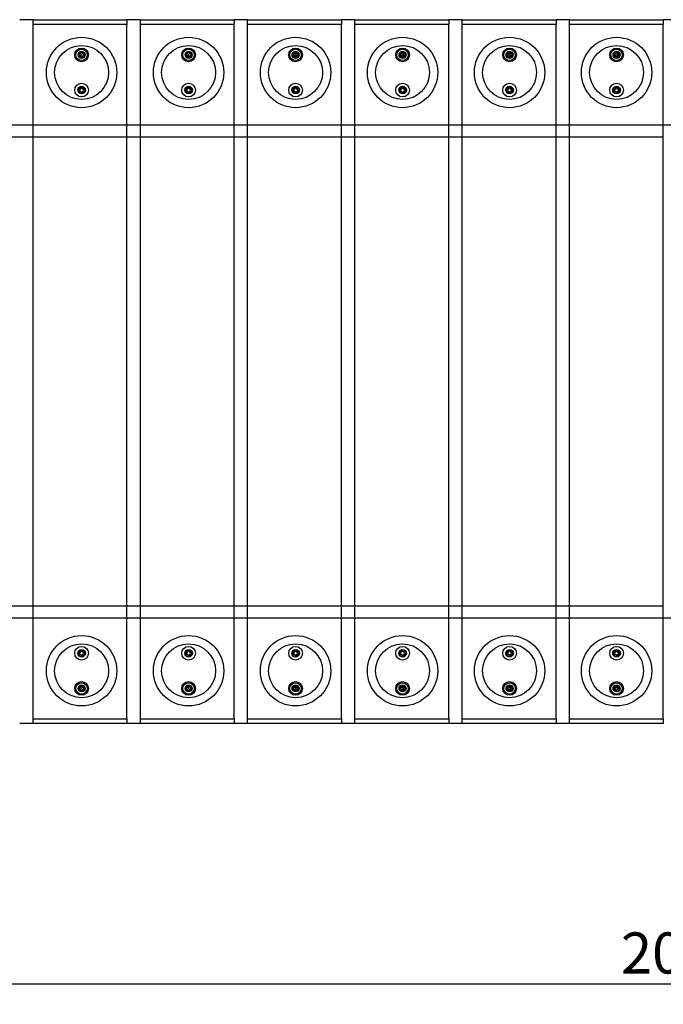
# Model space of a CAD drawing. Units: millimetres. Extents: x 0 to 631, y -24 to 410.
# Drawn here: x 153 to 208, y 87 to 171 of the extents above; entities that cross this region are included whole.
import ezdxf
from ezdxf.enums import TextEntityAlignment as Align
from ezdxf.lldxf.tags import DXFTag

# ---------------------------------------------------------------- set-up
doc = ezdxf.new("R2010")
doc.units = ezdxf.units.MM
for name, color, linetype in [('200180_-_MOBILIA', 7, 'Continuous'), ('200392_-_VANGE_F', 7, 'Continuous'), ('700050_-_GUMMISK', 7, 'Continuous'), ('700051_-_5_0X40_', 7, 'Continuous'), ('700052_-_6_0X50_', 7, 'Continuous'), ('Default', 7, 'Continuous')]:
    doc.layers.add(name, color=color, linetype=linetype)
doc.styles.add('SEACAD_Solid_Edge_ISO', font='seiso.ttf')
tags = doc.linetypes.add('HIDDEN2', pattern=[4.7625, 3.175, -1.5875]).pattern_tags.tags
tags[6:7] = [DXFTag(74, 4), DXFTag(75, 0), DXFTag(340, '0'), DXFTag(46, 0.0), DXFTag(50, 0.0), DXFTag(44, 0.0), DXFTag(45, 0.0)]
tags[4:5] = [DXFTag(74, 4), DXFTag(75, 0), DXFTag(340, '0'), DXFTag(46, 0.0), DXFTag(50, 0.0), DXFTag(44, 0.0), DXFTag(45, 0.0)]
doc.dimstyles.new('ISO_(mm)', dxfattribs={"dimtxt": 3.5, "dimasz": 3.5, "dimexe": 1.75, "dimexo": 0, "dimgap": 0.875, "dimtad": 1, "dimlfac": 10, "dimtxsty": 'SEACAD_Solid_Edge_ISO', "dimblk1": '_SE_FILLED', "dimblk2": '_SE_FILLED', "dimsah": 1, "dimcen": 1.75, "dimadec": 0, "dimazin": 0, "dimtfac": 0.5, "dimtmove": 0, "dimatfit": 3, "dimfxl": 1, "dimarcsym": 0})

# ---------------------------------------------------------------- blocks, each defined once
blk = doc.blocks.new('SE1')
at = {"layer": '200180_-_MOBILIA', "color": 7, "linetype": 'Continuous'}
for p, q in [((153.881, 170.63), (161.881, 170.63)), ((153.881, 170.23), (153.881, 170.63)), ((161.881, 170.63), (161.881, 170.23)), ((163.024, 170.63), (171.024, 170.63)), ((163.024, 170.23), (163.024, 170.63)), ((171.024, 170.63), (171.024, 170.23)), ((172.167, 170.63), (180.167, 170.63)), ((172.167, 170.23), (172.167, 170.63)), ((180.167, 170.63), (180.167, 170.23)), ((181.31, 170.63), (189.31, 170.63)), ((181.31, 170.23), (181.31, 170.63)), ((189.31, 170.63), (189.31, 170.23)), ((190.453, 170.63), (198.453, 170.63)), ((190.453, 170.23), (190.453, 170.63)), ((198.453, 170.63), (198.453, 170.23)), ((199.596, 170.63), (207.596, 170.63)), ((199.596, 170.23), (199.596, 170.63)), ((207.596, 170.63), (207.596, 170.23)), ((153.881, 111.03), (153.881, 170.23)), ((161.881, 170.23), (153.881, 170.23)), ((161.881, 111.03), (161.881, 170.23)), ((163.024, 111.03), (163.024, 170.23)), ((171.024, 170.23), (163.024, 170.23)), ((171.024, 111.03), (171.024, 170.23)), ((172.167, 111.03), (172.167, 170.23)), ((180.167, 170.23), (172.167, 170.23)), ((180.167, 111.03), (180.167, 170.23)), ((181.31, 111.03), (181.31, 170.23)), ((189.31, 170.23), (181.31, 170.23)), ((189.31, 111.03), (189.31, 170.23)), ((190.453, 111.03), (190.453, 170.23)), ((198.453, 170.23), (190.453, 170.23)), ((198.453, 111.03), (198.453, 170.23)), ((199.596, 111.03), (199.596, 170.23)), ((207.596, 170.23), (199.596, 170.23)), ((207.596, 111.03), (207.596, 170.23)), ((153.881, 111.03), (161.881, 111.03)), ((153.881, 110.63), (153.881, 111.03)), ((161.881, 111.03), (161.881, 110.63)), ((163.024, 111.03), (171.024, 111.03)), ((163.024, 110.63), (163.024, 111.03)), ((171.024, 111.03), (171.024, 110.63)), ((172.167, 111.03), (180.167, 111.03)), ((172.167, 110.63), (172.167, 111.03)), ((180.167, 111.03), (180.167, 110.63)), ((181.31, 111.03), (189.31, 111.03)), ((181.31, 110.63), (181.31, 111.03)), ((189.31, 111.03), (189.31, 110.63)), ((190.453, 111.03), (198.453, 111.03)), ((190.453, 110.63), (190.453, 111.03)), ((198.453, 111.03), (198.453, 110.63)), ((199.596, 111.03), (207.596, 111.03)), ((199.596, 110.63), (199.596, 111.03)), ((207.596, 111.03), (207.596, 110.63)), ((161.881, 110.63), (153.881, 110.63)), ((171.024, 110.63), (163.024, 110.63)), ((180.167, 110.63), (172.167, 110.63)), ((189.31, 110.63), (181.31, 110.63)), ((198.453, 110.63), (190.453, 110.63)), ((207.596, 110.63), (199.596, 110.63))]:
    blk.add_line(p, q, dxfattribs=at)
at = {"layer": '200180_-_MOBILIA', "color": 7, "linetype": 'HIDDEN2'}
for centre in [(157.881, 167.63), (167.024, 167.63), (176.167, 167.63), (185.31, 167.63), (194.453, 167.63), (203.596, 167.63), (157.881, 113.63), (167.024, 113.63), (176.167, 113.63), (185.31, 113.63), (194.453, 113.63), (203.596, 113.63)]:
    blk.add_circle(centre, 0.1, dxfattribs=at)
at = {"layer": '200392_-_VANGE_F', "color": 7, "linetype": 'Continuous'}
for p, q in [((153.881, 170.63), (152.738, 170.63)), ((163.024, 170.63), (161.881, 170.63)), ((172.167, 170.63), (171.024, 170.63)), ((181.31, 170.63), (180.167, 170.63)), ((190.453, 170.63), (189.31, 170.63)), ((199.596, 170.63), (198.453, 170.63)), ((208.739, 170.63), (207.596, 170.63)), ((153.881, 160.63), (152.738, 160.63)), ((163.024, 160.63), (161.881, 160.63)), ((172.167, 160.63), (171.024, 160.63)), ((181.31, 160.63), (180.167, 160.63)), ((190.453, 160.63), (189.31, 160.63)), ((199.596, 160.63), (198.453, 160.63)), ((153.881, 120.63), (152.738, 120.63)), ((163.024, 120.63), (161.881, 120.63)), ((172.167, 120.63), (171.024, 120.63)), ((181.31, 120.63), (180.167, 120.63)), ((190.453, 120.63), (189.31, 120.63)), ((199.596, 120.63), (198.453, 120.63)), ((153.881, 110.63), (152.738, 110.63)), ((163.024, 110.63), (161.881, 110.63)), ((172.167, 110.63), (171.024, 110.63)), ((181.31, 110.63), (180.167, 110.63)), ((190.453, 110.63), (189.31, 110.63)), ((199.596, 110.63), (198.453, 110.63))]:
    blk.add_line(p, q, dxfattribs=at)
at = {"layer": '200392_-_VANGE_F', "color": 7, "linetype": 'HIDDEN2'}
for p, q in [((306.919, 161.63), (109.419, 161.63)), ((152.738, 160.63), (144.738, 160.63)), ((161.881, 160.63), (153.881, 160.63)), ((171.024, 160.63), (163.024, 160.63)), ((180.167, 160.63), (172.167, 160.63)), ((189.31, 160.63), (181.31, 160.63)), ((198.453, 160.63), (190.453, 160.63)), ((207.596, 160.63), (199.596, 160.63)), ((152.738, 120.63), (144.738, 120.63)), ((161.881, 120.63), (153.881, 120.63)), ((171.024, 120.63), (163.024, 120.63)), ((180.167, 120.63), (172.167, 120.63)), ((189.31, 120.63), (181.31, 120.63)), ((198.453, 120.63), (190.453, 120.63)), ((207.596, 120.63), (199.596, 120.63)), ((306.919, 119.63), (109.419, 119.63))]:
    blk.add_line(p, q, dxfattribs=at)
at = {"layer": '700050_-_GUMMISK', "color": 7, "linetype": 'HIDDEN2'}
for centre, radius in [((158.014, 166.13), 3), ((167.133, 166.13), 3), ((176.252, 166.13), 3), ((185.371, 166.13), 3), ((194.49, 166.13), 3), ((203.609, 166.13), 3), ((158.014, 166.13), 2.3), ((167.133, 166.13), 2.3), ((176.252, 166.13), 2.3), ((185.371, 166.13), 2.3), ((194.49, 166.13), 2.3), ((203.609, 166.13), 2.3), ((158.014, 115.13), 3), ((167.133, 115.13), 3), ((176.252, 115.13), 3), ((185.371, 115.13), 3), ((194.49, 115.13), 3), ((203.609, 115.13), 3), ((158.014, 115.13), 2.3), ((167.133, 115.13), 2.3), ((176.252, 115.13), 2.3), ((185.371, 115.13), 2.3), ((194.49, 115.13), 2.3), ((203.609, 115.13), 2.3)]:
    blk.add_circle(centre, radius, dxfattribs=at)
at = {"layer": '700051_-_5_0X40_', "color": 7, "linetype": 'HIDDEN2'}
for p, q in [((157.947, 167.745), (158.014, 167.861)), ((158.014, 167.861), (158.08, 167.745)), ((167.066, 167.745), (167.133, 167.861)), ((167.133, 167.861), (167.199, 167.745)), ((176.185, 167.745), (176.252, 167.861)), ((176.252, 167.861), (176.318, 167.745)), ((185.304, 167.745), (185.371, 167.861)), ((185.371, 167.861), (185.437, 167.745)), ((194.423, 167.745), (194.49, 167.861)), ((194.49, 167.861), (194.556, 167.745)), ((203.542, 167.745), (203.609, 167.861)), ((203.609, 167.861), (203.675, 167.745)), ((157.88, 167.63), (157.814, 167.745)), ((157.814, 167.745), (157.947, 167.745)), ((157.814, 167.515), (157.88, 167.63)), ((157.947, 167.515), (157.814, 167.515)), ((158.014, 167.399), (157.947, 167.515)), ((158.08, 167.515), (158.014, 167.399)), ((158.08, 167.745), (158.214, 167.745)), ((158.214, 167.515), (158.08, 167.515)), ((158.214, 167.745), (158.147, 167.63)), ((158.147, 167.63), (158.214, 167.515)), ((166.999, 167.63), (166.933, 167.745)), ((166.933, 167.745), (167.066, 167.745)), ((166.933, 167.515), (166.999, 167.63)), ((167.066, 167.515), (166.933, 167.515)), ((167.133, 167.399), (167.066, 167.515)), ((167.199, 167.515), (167.133, 167.399)), ((167.199, 167.745), (167.333, 167.745)), ((167.333, 167.515), (167.199, 167.515)), ((167.333, 167.745), (167.266, 167.63)), ((167.266, 167.63), (167.333, 167.515)), ((176.052, 167.745), (176.185, 167.745)), ((176.118, 167.63), (176.052, 167.745)), ((176.052, 167.515), (176.118, 167.63)), ((176.185, 167.515), (176.052, 167.515)), ((176.252, 167.399), (176.185, 167.515)), ((176.318, 167.515), (176.252, 167.399)), ((176.318, 167.745), (176.452, 167.745)), ((176.452, 167.515), (176.318, 167.515)), ((176.452, 167.745), (176.385, 167.63)), ((176.385, 167.63), (176.452, 167.515)), ((185.237, 167.63), (185.171, 167.745)), ((185.171, 167.745), (185.304, 167.745)), ((185.171, 167.515), (185.237, 167.63)), ((185.304, 167.515), (185.171, 167.515)), ((185.371, 167.399), (185.304, 167.515)), ((185.437, 167.515), (185.371, 167.399)), ((185.437, 167.745), (185.571, 167.745)), ((185.571, 167.515), (185.437, 167.515)), ((185.571, 167.745), (185.504, 167.63)), ((185.504, 167.63), (185.571, 167.515)), ((194.29, 167.745), (194.423, 167.745)), ((194.356, 167.63), (194.29, 167.745)), ((194.29, 167.515), (194.356, 167.63)), ((194.423, 167.515), (194.29, 167.515)), ((194.49, 167.399), (194.423, 167.515)), ((194.556, 167.515), (194.49, 167.399)), ((194.556, 167.745), (194.69, 167.745)), ((194.69, 167.515), (194.556, 167.515)), ((194.69, 167.745), (194.623, 167.63)), ((194.623, 167.63), (194.69, 167.515)), ((203.475, 167.63), (203.409, 167.745)), ((203.409, 167.745), (203.542, 167.745)), ((203.409, 167.515), (203.475, 167.63)), ((203.542, 167.515), (203.409, 167.515)), ((203.609, 167.399), (203.542, 167.515)), ((203.675, 167.515), (203.609, 167.399)), ((203.675, 167.745), (203.809, 167.745)), ((203.809, 167.515), (203.675, 167.515)), ((203.809, 167.745), (203.742, 167.63)), ((203.742, 167.63), (203.809, 167.515)), ((157.88, 113.63), (157.814, 113.745)), ((157.814, 113.745), (157.947, 113.745)), ((157.814, 113.515), (157.88, 113.63)), ((157.947, 113.515), (157.814, 113.515)), ((157.947, 113.745), (158.014, 113.861)), ((158.014, 113.399), (157.947, 113.515)), ((158.014, 113.861), (158.08, 113.745)), ((158.08, 113.515), (158.014, 113.399)), ((158.08, 113.745), (158.214, 113.745)), ((158.214, 113.515), (158.08, 113.515)), ((158.214, 113.745), (158.147, 113.63)), ((158.147, 113.63), (158.214, 113.515)), ((166.999, 113.63), (166.933, 113.745)), ((166.933, 113.745), (167.066, 113.745)), ((166.933, 113.515), (166.999, 113.63)), ((167.066, 113.515), (166.933, 113.515)), ((167.066, 113.745), (167.133, 113.861)), ((167.133, 113.399), (167.066, 113.515)), ((167.133, 113.861), (167.199, 113.745)), ((167.199, 113.515), (167.133, 113.399)), ((167.199, 113.745), (167.333, 113.745)), ((167.333, 113.515), (167.199, 113.515)), ((167.333, 113.745), (167.266, 113.63)), ((167.266, 113.63), (167.333, 113.515)), ((176.118, 113.63), (176.052, 113.745)), ((176.052, 113.745), (176.185, 113.745)), ((176.052, 113.515), (176.118, 113.63)), ((176.185, 113.515), (176.052, 113.515)), ((176.185, 113.745), (176.252, 113.861)), ((176.252, 113.399), (176.185, 113.515)), ((176.252, 113.861), (176.318, 113.745)), ((176.318, 113.515), (176.252, 113.399)), ((176.318, 113.745), (176.452, 113.745)), ((176.452, 113.515), (176.318, 113.515)), ((176.452, 113.745), (176.385, 113.63)), ((176.385, 113.63), (176.452, 113.515)), ((185.237, 113.63), (185.171, 113.745)), ((185.171, 113.745), (185.304, 113.745)), ((185.171, 113.515), (185.237, 113.63)), ((185.304, 113.515), (185.171, 113.515)), ((185.304, 113.745), (185.371, 113.861)), ((185.371, 113.399), (185.304, 113.515)), ((185.371, 113.861), (185.437, 113.745)), ((185.437, 113.515), (185.371, 113.399)), ((185.437, 113.745), (185.571, 113.745)), ((185.571, 113.515), (185.437, 113.515)), ((185.571, 113.745), (185.504, 113.63)), ((185.504, 113.63), (185.571, 113.515)), ((194.356, 113.63), (194.29, 113.745)), ((194.29, 113.745), (194.423, 113.745)), ((194.29, 113.515), (194.356, 113.63)), ((194.423, 113.515), (194.29, 113.515)), ((194.423, 113.745), (194.49, 113.861)), ((194.49, 113.399), (194.423, 113.515)), ((194.49, 113.861), (194.556, 113.745)), ((194.556, 113.515), (194.49, 113.399)), ((194.556, 113.745), (194.69, 113.745)), ((194.69, 113.515), (194.556, 113.515)), ((194.69, 113.745), (194.623, 113.63)), ((194.623, 113.63), (194.69, 113.515)), ((203.475, 113.63), (203.409, 113.745)), ((203.409, 113.745), (203.542, 113.745)), ((203.409, 113.515), (203.475, 113.63)), ((203.542, 113.515), (203.409, 113.515)), ((203.542, 113.745), (203.609, 113.861)), ((203.609, 113.399), (203.542, 113.515)), ((203.609, 113.861), (203.675, 113.745)), ((203.675, 113.515), (203.609, 113.399)), ((203.675, 113.745), (203.809, 113.745)), ((203.809, 113.515), (203.675, 113.515)), ((203.809, 113.745), (203.742, 113.63)), ((203.742, 113.63), (203.809, 113.515))]:
    blk.add_line(p, q, dxfattribs=at)
for centre, radius in [((158.014, 167.63), 0.58), ((158.014, 167.63), 0.488), ((158.014, 167.63), 0.3), ((167.133, 167.63), 0.58), ((167.133, 167.63), 0.488), ((167.133, 167.63), 0.3), ((176.252, 167.63), 0.58), ((176.252, 167.63), 0.488), ((176.252, 167.63), 0.3), ((185.371, 167.63), 0.58), ((185.371, 167.63), 0.488), ((185.371, 167.63), 0.3), ((194.49, 167.63), 0.58), ((194.49, 167.63), 0.488), ((194.49, 167.63), 0.3), ((203.609, 167.63), 0.58), ((203.609, 167.63), 0.488), ((203.609, 167.63), 0.3), ((158.014, 113.63), 0.58), ((167.133, 113.63), 0.58), ((176.252, 113.63), 0.58), ((185.371, 113.63), 0.58), ((194.49, 113.63), 0.58), ((203.609, 113.63), 0.58), ((158.014, 113.63), 0.488), ((158.014, 113.63), 0.3), ((167.133, 113.63), 0.488), ((167.133, 113.63), 0.3), ((176.252, 113.63), 0.488), ((176.252, 113.63), 0.3), ((185.371, 113.63), 0.488), ((185.371, 113.63), 0.3), ((194.49, 113.63), 0.488), ((194.49, 113.63), 0.3), ((203.609, 113.63), 0.488), ((203.609, 113.63), 0.3)]:
    blk.add_circle(centre, radius, dxfattribs=at)
for centre, radius, start, end in [((158.014, 167.63), 0.239, 255, 195), ((158.014, 167.63), 0.23, 90.1353, 149.8647), ((158.014, 167.63), 0.23, 30.1353, 89.8647), ((167.133, 167.63), 0.239, 255, 195), ((167.133, 167.63), 0.23, 90.1353, 149.8647), ((167.133, 167.63), 0.23, 30.1353, 89.8647), ((176.252, 167.63), 0.239, 255, 195), ((176.252, 167.63), 0.23, 90.1353, 149.8647), ((176.252, 167.63), 0.23, 30.1353, 89.8647), ((185.371, 167.63), 0.239, 255, 195), ((185.371, 167.63), 0.23, 90.1353, 149.8647), ((185.371, 167.63), 0.23, 30.1353, 89.8647), ((194.49, 167.63), 0.239, 255, 195), ((194.49, 167.63), 0.23, 90.1353, 149.8647), ((194.49, 167.63), 0.23, 30.1353, 89.8647), ((203.609, 167.63), 0.239, 255, 195), ((203.609, 167.63), 0.23, 90.1353, 149.8647), ((203.609, 167.63), 0.23, 30.1353, 89.8647), ((158.014, 167.63), 0.23, 150.1353, 209.8647), ((158.014, 167.63), 0.23, 210.1353, 269.8647), ((158.014, 167.63), 0.23, 270.1353, 329.8647), ((158.014, 167.63), 0.23, 330.1353, 29.8647), ((167.133, 167.63), 0.23, 150.1353, 209.8647), ((167.133, 167.63), 0.23, 210.1353, 269.8647), ((167.133, 167.63), 0.23, 270.1353, 329.8647), ((167.133, 167.63), 0.23, 330.1353, 29.8647), ((176.252, 167.63), 0.23, 150.1353, 209.8647), ((176.252, 167.63), 0.23, 210.1353, 269.8647), ((176.252, 167.63), 0.23, 270.1353, 329.8647), ((176.252, 167.63), 0.23, 330.1353, 29.8647), ((185.371, 167.63), 0.23, 150.1353, 209.8647), ((185.371, 167.63), 0.23, 210.1353, 269.8647), ((185.371, 167.63), 0.23, 270.1353, 329.8647), ((185.371, 167.63), 0.23, 330.1353, 29.8647), ((194.49, 167.63), 0.23, 150.1353, 209.8647), ((194.49, 167.63), 0.23, 210.1353, 269.8647), ((194.49, 167.63), 0.23, 270.1353, 329.8647), ((194.49, 167.63), 0.23, 330.1353, 29.8647), ((203.609, 167.63), 0.23, 150.1353, 209.8647), ((203.609, 167.63), 0.23, 210.1353, 269.8647), ((203.609, 167.63), 0.23, 270.1353, 329.8647), ((203.609, 167.63), 0.23, 330.1353, 29.8647), ((158.014, 113.63), 0.239, 255, 195), ((158.014, 113.63), 0.23, 150.1353, 209.8647), ((158.014, 113.63), 0.23, 90.1353, 149.8647), ((158.014, 113.63), 0.23, 210.1353, 269.8647), ((158.014, 113.63), 0.23, 30.1353, 89.8647), ((158.014, 113.63), 0.23, 270.1353, 329.8647), ((158.014, 113.63), 0.23, 330.1353, 29.8647), ((167.133, 113.63), 0.239, 255, 195), ((167.133, 113.63), 0.23, 150.1353, 209.8647), ((167.133, 113.63), 0.23, 90.1353, 149.8647), ((167.133, 113.63), 0.23, 210.1353, 269.8647), ((167.133, 113.63), 0.23, 30.1353, 89.8647), ((167.133, 113.63), 0.23, 270.1353, 329.8647), ((167.133, 113.63), 0.23, 330.1353, 29.8647), ((176.252, 113.63), 0.239, 255, 195), ((176.252, 113.63), 0.23, 150.1353, 209.8647), ((176.252, 113.63), 0.23, 90.1353, 149.8647), ((176.252, 113.63), 0.23, 210.1353, 269.8647), ((176.252, 113.63), 0.23, 30.1353, 89.8647), ((176.252, 113.63), 0.23, 270.1353, 329.8647), ((176.252, 113.63), 0.23, 330.1353, 29.8647), ((185.371, 113.63), 0.239, 255, 195), ((185.371, 113.63), 0.23, 150.1353, 209.8647), ((185.371, 113.63), 0.23, 90.1353, 149.8647), ((185.371, 113.63), 0.23, 210.1353, 269.8647), ((185.371, 113.63), 0.23, 30.1353, 89.8647), ((185.371, 113.63), 0.23, 270.1353, 329.8647), ((185.371, 113.63), 0.23, 330.1353, 29.8647), ((194.49, 113.63), 0.239, 255, 195), ((194.49, 113.63), 0.23, 150.1353, 209.8647), ((194.49, 113.63), 0.23, 90.1353, 149.8647), ((194.49, 113.63), 0.23, 210.1353, 269.8647), ((194.49, 113.63), 0.23, 30.1353, 89.8647), ((194.49, 113.63), 0.23, 270.1353, 329.8647), ((194.49, 113.63), 0.23, 330.1353, 29.8647), ((203.609, 113.63), 0.239, 255, 195), ((203.609, 113.63), 0.23, 150.1353, 209.8647), ((203.609, 113.63), 0.23, 90.1353, 149.8647), ((203.609, 113.63), 0.23, 210.1353, 269.8647), ((203.609, 113.63), 0.23, 30.1353, 89.8647), ((203.609, 113.63), 0.23, 270.1353, 329.8647), ((203.609, 113.63), 0.23, 330.1353, 29.8647)]:
    blk.add_arc(centre, radius, start, end, dxfattribs=at)
at = {"layer": '700052_-_6_0X50_', "color": 7, "linetype": 'HIDDEN2'}
for p, q in [((157.88, 164.63), (157.814, 164.745)), ((157.814, 164.745), (157.947, 164.745)), ((157.814, 164.515), (157.88, 164.63)), ((157.947, 164.515), (157.814, 164.515)), ((157.947, 164.745), (158.014, 164.861)), ((158.014, 164.399), (157.947, 164.515)), ((158.014, 164.861), (158.08, 164.745)), ((158.08, 164.515), (158.014, 164.399)), ((158.08, 164.745), (158.214, 164.745)), ((158.214, 164.515), (158.08, 164.515)), ((158.214, 164.745), (158.147, 164.63)), ((158.147, 164.63), (158.214, 164.515)), ((166.999, 164.63), (166.933, 164.745)), ((166.933, 164.745), (167.066, 164.745)), ((166.933, 164.515), (166.999, 164.63)), ((167.066, 164.515), (166.933, 164.515)), ((167.066, 164.745), (167.133, 164.861)), ((167.133, 164.399), (167.066, 164.515)), ((167.133, 164.861), (167.199, 164.745)), ((167.199, 164.515), (167.133, 164.399)), ((167.199, 164.745), (167.333, 164.745)), ((167.333, 164.515), (167.199, 164.515)), ((167.333, 164.745), (167.266, 164.63)), ((167.266, 164.63), (167.333, 164.515)), ((176.118, 164.63), (176.052, 164.745)), ((176.052, 164.745), (176.185, 164.745)), ((176.052, 164.515), (176.118, 164.63)), ((176.185, 164.515), (176.052, 164.515)), ((176.185, 164.745), (176.252, 164.861)), ((176.252, 164.399), (176.185, 164.515)), ((176.252, 164.861), (176.318, 164.745)), ((176.318, 164.515), (176.252, 164.399)), ((176.318, 164.745), (176.452, 164.745)), ((176.452, 164.515), (176.318, 164.515)), ((176.452, 164.745), (176.385, 164.63)), ((176.385, 164.63), (176.452, 164.515)), ((185.237, 164.63), (185.171, 164.745)), ((185.171, 164.745), (185.304, 164.745)), ((185.171, 164.515), (185.237, 164.63)), ((185.304, 164.515), (185.171, 164.515)), ((185.304, 164.745), (185.371, 164.861)), ((185.371, 164.399), (185.304, 164.515)), ((185.371, 164.861), (185.437, 164.745)), ((185.437, 164.515), (185.371, 164.399)), ((185.437, 164.745), (185.571, 164.745)), ((185.571, 164.515), (185.437, 164.515)), ((185.571, 164.745), (185.504, 164.63)), ((185.504, 164.63), (185.571, 164.515)), ((194.356, 164.63), (194.29, 164.745)), ((194.29, 164.745), (194.423, 164.745)), ((194.29, 164.515), (194.356, 164.63)), ((194.423, 164.515), (194.29, 164.515)), ((194.423, 164.745), (194.49, 164.861)), ((194.49, 164.399), (194.423, 164.515)), ((194.49, 164.861), (194.556, 164.745)), ((194.556, 164.515), (194.49, 164.399)), ((194.556, 164.745), (194.69, 164.745)), ((194.69, 164.515), (194.556, 164.515)), ((194.69, 164.745), (194.623, 164.63)), ((194.623, 164.63), (194.69, 164.515)), ((203.475, 164.63), (203.409, 164.745)), ((203.409, 164.745), (203.542, 164.745)), ((203.409, 164.515), (203.475, 164.63)), ((203.542, 164.515), (203.409, 164.515)), ((203.542, 164.745), (203.609, 164.861)), ((203.609, 164.399), (203.542, 164.515)), ((203.609, 164.861), (203.675, 164.745)), ((203.675, 164.515), (203.609, 164.399)), ((203.675, 164.745), (203.809, 164.745)), ((203.809, 164.515), (203.675, 164.515)), ((203.809, 164.745), (203.742, 164.63)), ((203.742, 164.63), (203.809, 164.515)), ((157.88, 116.63), (157.814, 116.745)), ((157.814, 116.745), (157.947, 116.745)), ((157.947, 116.745), (158.014, 116.861)), ((158.014, 116.861), (158.08, 116.745)), ((158.08, 116.745), (158.214, 116.745)), ((158.214, 116.745), (158.147, 116.63)), ((166.999, 116.63), (166.933, 116.745)), ((166.933, 116.745), (167.066, 116.745)), ((167.066, 116.745), (167.133, 116.861)), ((167.133, 116.861), (167.199, 116.745)), ((167.199, 116.745), (167.333, 116.745)), ((167.333, 116.745), (167.266, 116.63)), ((176.118, 116.63), (176.052, 116.745)), ((176.052, 116.745), (176.185, 116.745)), ((176.185, 116.745), (176.252, 116.861)), ((176.252, 116.861), (176.318, 116.745)), ((176.318, 116.745), (176.452, 116.745)), ((176.452, 116.745), (176.385, 116.63)), ((185.237, 116.63), (185.171, 116.745)), ((185.171, 116.745), (185.304, 116.745)), ((185.304, 116.745), (185.371, 116.861)), ((185.371, 116.861), (185.437, 116.745)), ((185.437, 116.745), (185.571, 116.745)), ((185.571, 116.745), (185.504, 116.63)), ((194.356, 116.63), (194.29, 116.745)), ((194.29, 116.745), (194.423, 116.745)), ((194.423, 116.745), (194.49, 116.861)), ((194.49, 116.861), (194.556, 116.745)), ((194.556, 116.745), (194.69, 116.745)), ((194.69, 116.745), (194.623, 116.63)), ((203.475, 116.63), (203.409, 116.745)), ((203.409, 116.745), (203.542, 116.745)), ((203.542, 116.745), (203.609, 116.861)), ((203.609, 116.861), (203.675, 116.745)), ((203.675, 116.745), (203.809, 116.745)), ((203.809, 116.745), (203.742, 116.63)), ((157.814, 116.515), (157.88, 116.63)), ((157.947, 116.515), (157.814, 116.515)), ((158.014, 116.399), (157.947, 116.515)), ((158.08, 116.515), (158.014, 116.399)), ((158.214, 116.515), (158.08, 116.515)), ((158.147, 116.63), (158.214, 116.515)), ((166.933, 116.515), (166.999, 116.63)), ((167.066, 116.515), (166.933, 116.515)), ((167.133, 116.399), (167.066, 116.515)), ((167.199, 116.515), (167.133, 116.399)), ((167.333, 116.515), (167.199, 116.515)), ((167.266, 116.63), (167.333, 116.515)), ((176.052, 116.515), (176.118, 116.63)), ((176.185, 116.515), (176.052, 116.515)), ((176.252, 116.399), (176.185, 116.515)), ((176.318, 116.515), (176.252, 116.399)), ((176.452, 116.515), (176.318, 116.515)), ((176.385, 116.63), (176.452, 116.515)), ((185.171, 116.515), (185.237, 116.63)), ((185.304, 116.515), (185.171, 116.515)), ((185.371, 116.399), (185.304, 116.515)), ((185.437, 116.515), (185.371, 116.399)), ((185.571, 116.515), (185.437, 116.515)), ((185.504, 116.63), (185.571, 116.515)), ((194.29, 116.515), (194.356, 116.63)), ((194.423, 116.515), (194.29, 116.515)), ((194.49, 116.399), (194.423, 116.515)), ((194.556, 116.515), (194.49, 116.399)), ((194.69, 116.515), (194.556, 116.515)), ((194.623, 116.63), (194.69, 116.515)), ((203.409, 116.515), (203.475, 116.63)), ((203.542, 116.515), (203.409, 116.515)), ((203.609, 116.399), (203.542, 116.515)), ((203.675, 116.515), (203.609, 116.399)), ((203.809, 116.515), (203.675, 116.515)), ((203.742, 116.63), (203.809, 116.515))]:
    blk.add_line(p, q, dxfattribs=at)
for centre, radius in [((158.014, 164.63), 0.585), ((158.014, 164.63), 0.327), ((158.014, 164.63), 0.3), ((167.133, 164.63), 0.585), ((167.133, 164.63), 0.327), ((167.133, 164.63), 0.3), ((176.252, 164.63), 0.585), ((176.252, 164.63), 0.327), ((176.252, 164.63), 0.3), ((185.371, 164.63), 0.585), ((185.371, 164.63), 0.327), ((185.371, 164.63), 0.3), ((194.49, 164.63), 0.585), ((194.49, 164.63), 0.327), ((194.49, 164.63), 0.3), ((203.609, 164.63), 0.585), ((203.609, 164.63), 0.327), ((203.609, 164.63), 0.3), ((158.014, 116.63), 0.585), ((158.014, 116.63), 0.327), ((158.014, 116.63), 0.3), ((167.133, 116.63), 0.585), ((167.133, 116.63), 0.327), ((167.133, 116.63), 0.3), ((176.252, 116.63), 0.585), ((176.252, 116.63), 0.327), ((176.252, 116.63), 0.3), ((185.371, 116.63), 0.585), ((185.371, 116.63), 0.327), ((185.371, 116.63), 0.3), ((194.49, 116.63), 0.585), ((194.49, 116.63), 0.327), ((194.49, 116.63), 0.3), ((203.609, 116.63), 0.585), ((203.609, 116.63), 0.327), ((203.609, 116.63), 0.3)]:
    blk.add_circle(centre, radius, dxfattribs=at)
for centre in [(158.014, 164.63), (167.133, 164.63), (176.252, 164.63), (185.371, 164.63), (194.49, 164.63), (203.609, 164.63), (158.014, 116.63), (167.133, 116.63), (176.252, 116.63), (185.371, 116.63), (194.49, 116.63), (203.609, 116.63)]:
    blk.add_arc(centre, 0.239, 255, 195, dxfattribs=at)
blk = doc.blocks.new('DMBLK3')
at = {"layer": 'Default', "linetype": 'Continuous'}
for points in [[(111.669, 87.869), (111.669, 89.036), (108.169, 88.452)], [(304.669, 87.869), (308.169, 88.452), (304.669, 89.036)]]:
    blk.add_hatch(color=7, dxfattribs=at).paths.add_polyline_path(points)
at = {"layer": 'Default', "color": 7, "linetype": 'Continuous'}
for p, q in [((108.169, 140.63), (108.169, 86.702)), ((308.169, 140.63), (308.169, 86.702)), ((108.169, 88.452), (308.169, 88.452))]:
    blk.add_line(p, q, dxfattribs=at)
at = {"layer": 'Default', "color": 7, "linetype": 'Continuous', "style": 'SEACAD_Solid_Edge_ISO'}
blk.add_text('2000', height=3.5, dxfattribs=at).set_placement((203.992, 92.827), align=Align.TOP_LEFT)
blk = doc.blocks.new('_SE_FILLED')
at = {"color": 0}
blk.add_line((0, 0), (-1, 0), dxfattribs=at)
blk.add_solid([(0, 0), (-1, -0.1665), (-1, 0.1665), (0, 0)], dxfattribs=at)

msp = doc.modelspace()

# ---------------------------------------------------------------- block references
at = {"layer": 'Default'}
msp.add_blockref('SE1', (0, 0), dxfattribs=at)

# ---------------------------------------------------------------- dimensions: what is measured, and where the dimension line sits
at = {"layer": 'Default', "color": 7, "linetype": 'Continuous'}
dim = msp.add_linear_dim(base=(108.1686, 88.4524), p1=(108.1686, 140.63), p2=(308.1686, 140.63), angle=0, text='\\A1;<>', dimstyle='ISO_(mm)', dxfattribs=at)
dim.commit()
dim.dimension.update_dxf_attribs({"geometry": 'DMBLK3', "text_midpoint": (208.1686, 88.4524), "dimtype": 161})

doc.saveas('drawing.dxf')
